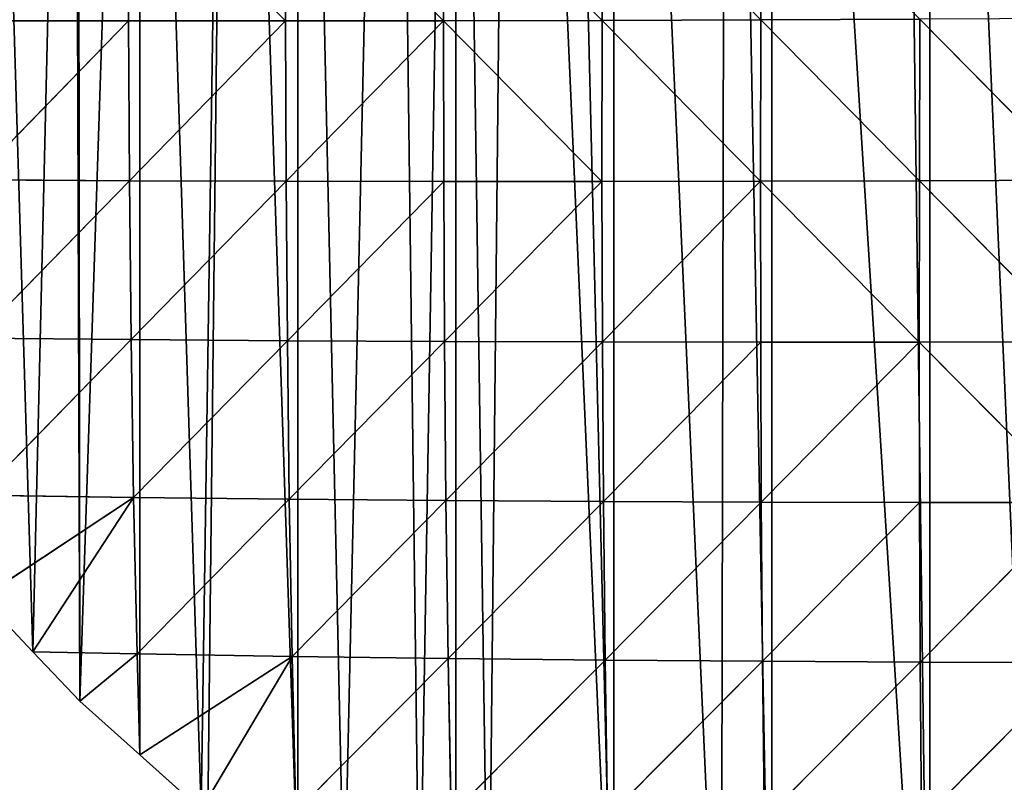
# Model space of a CAD drawing. Extents: x 0 to 1052, y 0 to 1008.
# Drawn here: x 49 to 142, y 499 to 571 of the extents above; entities that cross this region are included whole.
import ezdxf

# ---------------------------------------------------------------- set-up
doc = ezdxf.new("R2010")
doc.units = 0
doc.header["$LTSCALE"] = 25.4
doc.layers.get('0').update_dxf_attribs({"color": 13, "linetype": 'CONTINUOUS'})

msp = doc.modelspace()

# ---------------------------------------------------------------- linework, layer by layer
at = {"color": 22}
for p, q in [((73.986, 571.213, 124.55), (59.014, 586.437, 107.451)), ((73.986, 571.213, 124.55), (59.014, 586.437, 107.451)), ((59.039, 571.213, 101.704), (59.014, 586.437, 107.451)), ((59.039, 571.213, 101.704), (59.014, 586.437, 107.451)), ((73.986, 571.213, 124.55), (73.988, 586.479, 128.776)), ((73.986, 571.213, 124.55), (73.988, 586.479, 128.776)), ((89.002, 571.231, 144.406), (73.988, 586.479, 128.776)), ((89.002, 571.231, 144.406), (73.988, 586.479, 128.776)), ((89.002, 571.231, 144.406), (89.026, 586.531, 147.248)), ((89.002, 571.231, 144.406), (89.026, 586.531, 147.248)), ((104.071, 571.265, 161.494), (89.026, 586.531, 147.248)), ((104.071, 571.265, 161.494), (89.026, 586.531, 147.248)), ((104.071, 571.265, 161.494), (104.113, 586.592, 163.03)), ((104.071, 571.265, 161.494), (104.113, 586.592, 163.03)), ((119.176, 571.313, 176.044), (104.113, 586.592, 163.03)), ((119.176, 571.313, 176.044), (104.113, 586.592, 163.03)), ((119.176, 571.313, 176.044), (119.233, 586.661, 176.306)), ((119.176, 571.313, 176.044), (119.233, 586.661, 176.306)), ((44.183, 571.234, 75.657), (59.039, 571.213, 101.704)), ((44.183, 571.234, 75.657), (59.039, 571.213, 101.704)), ((44.32, 556.115, 62.279), (59.039, 571.213, 101.704)), ((44.32, 556.115, 62.279), (59.039, 571.213, 101.704)), ((59.129, 556.034, 90.124), (59.039, 571.213, 101.704)), ((59.039, 571.213, 101.704), (73.986, 571.213, 124.55)), ((59.129, 556.034, 90.124), (59.039, 571.213, 101.704)), ((59.039, 571.213, 101.704), (73.986, 571.213, 124.55)), ((59.129, 556.034, 90.124), (73.986, 571.213, 124.55)), ((59.129, 556.034, 90.124), (73.986, 571.213, 124.55)), ((89.002, 571.231, 144.406), (73.986, 571.213, 124.55)), ((89.002, 571.231, 144.406), (73.986, 571.213, 124.55)), ((74.038, 555.984, 114.555), (73.986, 571.213, 124.55)), ((74.038, 555.984, 114.555), (73.986, 571.213, 124.55)), ((89.002, 571.231, 144.406), (74.038, 555.984, 114.555)), ((89.002, 571.231, 144.406), (74.038, 555.984, 114.555)), ((89.002, 571.231, 144.406), (104.071, 571.265, 161.494)), ((89.002, 571.231, 144.406), (104.071, 571.265, 161.494)), ((104.066, 555.96, 154.323), (89.002, 571.231, 144.406)), ((89.023, 555.96, 135.861), (89.002, 571.231, 144.406)), ((104.066, 555.96, 154.323), (89.002, 571.231, 144.406)), ((89.023, 555.96, 135.861), (89.002, 571.231, 144.406)), ((104.066, 555.96, 154.323), (104.071, 571.265, 161.494)), ((104.066, 555.96, 154.323), (104.071, 571.265, 161.494)), ((119.176, 571.313, 176.044), (104.071, 571.265, 161.494)), ((119.176, 571.313, 176.044), (104.071, 571.265, 161.494)), ((104.071, 571.265, 161.494), (119.148, 555.98, 170.222)), ((104.071, 571.265, 161.494), (119.148, 555.98, 170.222)), ((119.148, 555.98, 170.222), (119.176, 571.313, 176.044)), ((119.148, 555.98, 170.222), (119.176, 571.313, 176.044)), ((119.176, 571.313, 176.044), (134.304, 571.373, 188.299)), ((119.176, 571.313, 176.044), (134.304, 571.373, 188.299)), ((134.257, 556.019, 183.832), (119.176, 571.313, 176.044)), ((134.257, 556.019, 183.832), (119.176, 571.313, 176.044)), ((134.257, 556.019, 183.832), (134.304, 571.373, 188.299)), ((134.257, 556.019, 183.832), (134.304, 571.373, 188.299)), ((134.304, 571.373, 188.299), (149.382, 556.074, 195.404)), ((134.304, 571.373, 188.299), (149.382, 556.074, 195.404)), ((59.129, 556.034, 90.124), (44.32, 556.115, 62.279)), ((59.129, 556.034, 90.124), (44.32, 556.115, 62.279)), ((59.129, 556.034, 90.124), (44.533, 541.078, 43.445)), ((59.129, 556.034, 90.124), (44.533, 541.078, 43.445)), ((59.129, 556.034, 90.124), (74.038, 555.984, 114.555)), ((59.289, 540.931, 72.881), (59.129, 556.034, 90.124)), ((59.129, 556.034, 90.124), (74.038, 555.984, 114.555)), ((59.289, 540.931, 72.881), (59.129, 556.034, 90.124)), ((59.289, 540.931, 72.881), (74.038, 555.984, 114.555)), ((59.289, 540.931, 72.881), (74.038, 555.984, 114.555)), ((74.038, 555.984, 114.555), (89.023, 555.96, 135.861)), ((74.151, 540.822, 98.866), (74.038, 555.984, 114.555)), ((74.038, 555.984, 114.555), (89.023, 555.96, 135.861)), ((74.151, 540.822, 98.866), (74.038, 555.984, 114.555)), ((74.151, 540.822, 98.866), (89.023, 555.96, 135.861)), ((74.151, 540.822, 98.866), (89.023, 555.96, 135.861)), ((89.023, 555.96, 135.861), (104.066, 555.96, 154.323)), ((89.097, 540.749, 121.63), (89.023, 555.96, 135.861)), ((89.023, 555.96, 135.861), (104.066, 555.96, 154.323)), ((89.097, 540.749, 121.63), (89.023, 555.96, 135.861)), ((104.066, 555.96, 154.323), (89.097, 540.749, 121.63)), ((104.066, 555.96, 154.323), (89.097, 540.749, 121.63)), ((119.148, 555.98, 170.222), (104.066, 555.96, 154.323)), ((119.148, 555.98, 170.222), (104.066, 555.96, 154.323)), ((104.105, 540.706, 141.5), (104.066, 555.96, 154.323)), ((104.105, 540.706, 141.5), (104.066, 555.96, 154.323)), ((104.105, 540.706, 141.5), (119.148, 555.98, 170.222)), ((104.105, 540.706, 141.5), (119.148, 555.98, 170.222)), ((134.257, 556.019, 183.832), (119.148, 555.98, 170.222)), ((134.257, 556.019, 183.832), (119.148, 555.98, 170.222)), ((119.158, 540.691, 158.803), (119.148, 555.98, 170.222)), ((119.148, 555.98, 170.222), (134.24, 540.701, 173.844)), ((119.158, 540.691, 158.803), (119.148, 555.98, 170.222)), ((119.148, 555.98, 170.222), (134.24, 540.701, 173.844)), ((134.24, 540.701, 173.844), (134.257, 556.019, 183.832)), ((134.24, 540.701, 173.844), (134.257, 556.019, 183.832)), ((149.382, 556.074, 195.404), (134.257, 556.019, 183.832)), ((149.382, 556.074, 195.404), (134.257, 556.019, 183.832)), ((149.342, 540.733, 186.888), (134.257, 556.019, 183.832)), ((149.342, 540.733, 186.888), (134.257, 556.019, 183.832)), ((44.533, 541.078, 43.445), (59.289, 540.931, 72.881)), ((44.533, 541.078, 43.445), (59.289, 540.931, 72.881)), ((59.289, 540.931, 72.881), (44.837, 526.157, 18.991)), ((59.289, 540.931, 72.881), (44.837, 526.157, 18.991)), ((74.151, 540.822, 98.866), (59.289, 540.931, 72.881)), ((59.529, 525.935, 50.004), (59.289, 540.931, 72.881)), ((59.529, 525.935, 50.004), (59.289, 540.931, 72.881)), ((74.151, 540.822, 98.866), (59.289, 540.931, 72.881)), ((74.151, 540.822, 98.866), (59.529, 525.935, 50.004)), ((74.151, 540.822, 98.866), (59.529, 525.935, 50.004)), ((74.151, 540.822, 98.866), (89.097, 540.749, 121.63)), ((74.335, 525.759, 77.496), (74.151, 540.822, 98.866)), ((74.335, 525.759, 77.496), (74.151, 540.822, 98.866)), ((74.151, 540.822, 98.866), (89.097, 540.749, 121.63)), ((74.335, 525.759, 77.496), (89.097, 540.749, 121.63)), ((74.335, 525.759, 77.496), (89.097, 540.749, 121.63)), ((89.097, 540.749, 121.63), (104.105, 540.706, 141.5)), ((89.097, 540.749, 121.63), (104.105, 540.706, 141.5)), ((89.232, 525.626, 101.675), (89.097, 540.749, 121.63)), ((89.232, 525.626, 101.675), (89.097, 540.749, 121.63)), ((89.232, 525.626, 101.675), (104.105, 540.706, 141.5)), ((89.232, 525.626, 101.675), (104.105, 540.706, 141.5)), ((104.105, 540.706, 141.5), (119.158, 540.691, 158.803)), ((104.105, 540.706, 141.5), (119.158, 540.691, 158.803)), ((104.198, 525.533, 122.923), (104.105, 540.706, 141.5)), ((104.198, 525.533, 122.923), (104.105, 540.706, 141.5)), ((104.198, 525.533, 122.923), (119.158, 540.691, 158.803)), ((104.198, 525.533, 122.923), (119.158, 540.691, 158.803)), ((119.158, 540.691, 158.803), (134.24, 540.701, 173.844)), ((119.158, 540.691, 158.803), (134.24, 540.701, 173.844)), ((119.213, 525.474, 141.645), (119.158, 540.691, 158.803)), ((119.213, 525.474, 141.645), (119.158, 540.691, 158.803)), ((134.24, 540.701, 173.844), (119.213, 525.474, 141.645)), ((134.24, 540.701, 173.844), (119.213, 525.474, 141.645)), ((149.342, 540.733, 186.888), (134.24, 540.701, 173.844)), ((149.342, 540.733, 186.888), (134.24, 540.701, 173.844)), ((134.262, 525.446, 158.187), (134.24, 540.701, 173.844)), ((149.333, 525.447, 172.814), (134.24, 540.701, 173.844)), ((134.262, 525.446, 158.187), (134.24, 540.701, 173.844)), ((149.333, 525.447, 172.814), (134.24, 540.701, 173.844)), ((44.837, 526.157, 18.991), (59.529, 525.935, 50.004)), ((44.837, 526.157, 18.991), (59.529, 525.935, 50.004)), ((59.529, 525.935, 50.004), (45.085, 516.382)), ((59.529, 525.935, 50.004), (45.085, 516.382)), ((59.529, 525.935, 50.004), (49.947, 511.273)), ((59.529, 525.935, 50.004), (49.947, 511.273)), ((59.529, 525.935, 50.004), (74.335, 525.759, 77.496)), ((59.529, 525.935, 50.004), (74.335, 525.759, 77.496)), ((59.853, 511.076, 21.573), (59.529, 525.935, 50.004)), ((59.853, 511.076, 21.573), (59.529, 525.935, 50.004)), ((59.853, 511.076, 21.573), (74.335, 525.759, 77.496)), ((59.853, 511.076, 21.573), (74.335, 525.759, 77.496)), ((74.596, 510.825, 50.427), (74.335, 525.759, 77.496)), ((89.232, 525.626, 101.675), (74.335, 525.759, 77.496)), ((74.596, 510.825, 50.427), (74.335, 525.759, 77.496)), ((89.232, 525.626, 101.675), (74.335, 525.759, 77.496)), ((89.232, 525.626, 101.675), (74.596, 510.825, 50.427)), ((89.232, 525.626, 101.675), (74.596, 510.825, 50.427)), ((89.232, 525.626, 101.675), (104.198, 525.533, 122.923)), ((89.438, 510.626, 75.894), (89.232, 525.626, 101.675)), ((89.438, 510.626, 75.894), (89.232, 525.626, 101.675)), ((89.232, 525.626, 101.675), (104.198, 525.533, 122.923)), ((89.438, 510.626, 75.894), (104.198, 525.533, 122.923)), ((89.438, 510.626, 75.894), (104.198, 525.533, 122.923)), ((104.198, 525.533, 122.923), (119.213, 525.474, 141.645)), ((104.355, 510.473, 98.404), (104.198, 525.533, 122.923)), ((104.198, 525.533, 122.923), (119.213, 525.474, 141.645)), ((104.355, 510.473, 98.404), (104.198, 525.533, 122.923)), ((119.213, 525.474, 141.645), (104.355, 510.473, 98.404)), ((119.213, 525.474, 141.645), (104.355, 510.473, 98.404)), ((119.213, 525.474, 141.645), (134.262, 525.446, 158.187)), ((119.213, 525.474, 141.645), (134.262, 525.446, 158.187)), ((119.325, 510.361, 118.505), (119.213, 525.474, 141.645)), ((119.325, 510.361, 118.505), (119.213, 525.474, 141.645)), ((119.325, 510.361, 118.505), (134.262, 525.446, 158.187)), ((119.325, 510.361, 118.505), (134.262, 525.446, 158.187)), ((134.262, 525.446, 158.187), (149.333, 525.447, 172.814)), ((134.262, 525.446, 158.187), (149.333, 525.447, 172.814)), ((134.332, 510.286, 136.603), (134.262, 525.446, 158.187)), ((134.332, 510.286, 136.603), (134.262, 525.446, 158.187)), ((134.332, 510.286, 136.603), (149.333, 525.447, 172.814)), ((134.332, 510.286, 136.603), (149.333, 525.447, 172.814)), ((49.947, 511.273), (45.085, 516.382)), ((49.947, 511.273), (45.085, 516.382)), ((54.42, 506.573), (49.947, 511.273)), ((49.947, 511.273), (59.853, 511.076, 21.573)), ((54.42, 506.573), (49.947, 511.273)), ((49.947, 511.273), (59.853, 511.076, 21.573)), ((59.853, 511.076, 21.573), (54.42, 506.573)), ((59.853, 511.076, 21.573), (54.42, 506.573)), ((74.596, 510.825, 50.427), (59.853, 511.076, 21.573)), ((60.113, 501.475), (59.853, 511.076, 21.573)), ((74.596, 510.825, 50.427), (59.853, 511.076, 21.573)), ((60.113, 501.475), (59.853, 511.076, 21.573)), ((60.113, 501.475), (74.596, 510.825, 50.427)), ((60.113, 501.475), (74.596, 510.825, 50.427)), ((74.596, 510.825, 50.427), (65.954, 496.244)), ((74.596, 510.825, 50.427), (65.954, 496.244)), ((74.596, 510.825, 50.427), (89.438, 510.626, 75.894)), ((74.942, 496.052, 17.746), (74.596, 510.825, 50.427)), ((74.596, 510.825, 50.427), (89.438, 510.626, 75.894)), ((74.942, 496.052, 17.746), (74.596, 510.825, 50.427)), ((74.942, 496.052, 17.746), (89.438, 510.626, 75.894)), ((74.942, 496.052, 17.746), (89.438, 510.626, 75.894)), ((89.438, 510.626, 75.894), (104.355, 510.473, 98.404)), ((89.726, 495.784, 44.105), (89.438, 510.626, 75.894)), ((89.438, 510.626, 75.894), (104.355, 510.473, 98.404)), ((89.726, 495.784, 44.105), (89.438, 510.626, 75.894)), ((104.355, 510.473, 98.404), (89.726, 495.784, 44.105)), ((104.355, 510.473, 98.404), (89.726, 495.784, 44.105)), ((104.355, 510.473, 98.404), (119.325, 510.361, 118.505)), ((104.589, 495.565, 67.591), (104.355, 510.473, 98.404)), ((104.589, 495.565, 67.591), (104.355, 510.473, 98.404)), ((104.355, 510.473, 98.404), (119.325, 510.361, 118.505)), ((104.589, 495.565, 67.591), (119.325, 510.361, 118.505)), ((104.589, 495.565, 67.591), (119.325, 510.361, 118.505)), ((119.325, 510.361, 118.505), (134.332, 510.286, 136.603)), ((119.507, 495.39, 88.99), (119.325, 510.361, 118.505)), ((119.325, 510.361, 118.505), (134.332, 510.286, 136.603)), ((119.507, 495.39, 88.99), (119.325, 510.361, 118.505)), ((134.332, 510.286, 136.603), (119.507, 495.39, 88.99)), ((134.332, 510.286, 136.603), (119.507, 495.39, 88.99)), ((134.464, 495.256, 108.713), (134.332, 510.286, 136.603)), ((134.332, 510.286, 136.603), (149.366, 510.245, 152.939)), ((134.332, 510.286, 136.603), (149.366, 510.245, 152.939)), ((134.464, 495.256, 108.713), (134.332, 510.286, 136.603)), ((134.464, 495.256, 108.713), (149.366, 510.245, 152.939)), ((134.464, 495.256, 108.713), (149.366, 510.245, 152.939)), ((60.113, 501.475), (54.42, 506.573)), ((60.113, 501.475), (54.42, 506.573))]:
    msp.add_line(p, q, dxfattribs=at)
at = {"color": 250}
msp.add_line((60.113, 501.475), (65.954, 496.244), dxfattribs=at)
msp.add_line((60.113, 501.475), (65.954, 496.244), dxfattribs=at)

# ---------------------------------------------------------------- meshes
at = {"color": 22}
mesh = msp.add_polyface(dxfattribs=at)
corners = [(68.713, 683.095), (66.571, 495.692), (75.141, 489.171), (75.141, 685.38), (79.551, 485.815), (84.082, 688.558), (86.716, 481.216), (90.17, 690.188), (90.17, 478.999), (93.277, 477.005), (95.487, 691.612), (105.198, 471.177), (99.837, 692.777), (105.198, 693.762), (115.404, 466.188), (115.879, 695.726), (120.226, 463.831), (120.226, 696.171), (135.254, 456.484), (132.105, 697.387), (135.254, 697.456), (146.146, 451.16), (148.412, 697.748), (150.283, 449.138), (150.283, 697.64), (165.311, 441.791), (164.696, 696.808), (165.311, 696.7), (176.889, 436.131), (180.339, 694.065), (180.339, 434.444), (195.367, 427.098), (194.337, 691.612), (195.367, 691.431), (207.631, 421.103), (210.396, 688.797), (210.396, 419.751), (225.424, 412.405), (225.424, 686.163), (238.373, 406.075), (240.452, 683.528), (240.452, 405.058), (255.481, 397.712), (255.481, 680.894), (269.115, 391.046), (270.509, 678.26), (270.509, 390.365)]
mesh.append_faces([[corners[k] for k in face] for face in [(0, 2, 3), (3, 4, 5), (5, 6, 7), (7, 9, 10), (10, 11, 12), (12, 11, 13), (13, 14, 15), (15, 16, 17), (17, 18, 19), (19, 18, 20), (20, 21, 22), (22, 23, 24), (24, 25, 26), (26, 25, 27), (27, 28, 29), (29, 31, 32), (32, 31, 33), (33, 34, 35), (35, 37, 38), (38, 39, 40), (40, 42, 43), (43, 44, 45)]], dxfattribs={"vtx0": -1, "vtx1": -1, "color": 22})
mesh.append_faces([[corners[k] for k in face] for face in [(0, 1, 2), (3, 2, 4), (5, 4, 6), (7, 6, 8), (7, 8, 9), (10, 9, 11), (13, 11, 14), (15, 14, 16), (17, 16, 18), (20, 18, 21), (22, 21, 23), (24, 23, 25), (27, 25, 28), (29, 28, 30), (29, 30, 31), (33, 31, 34), (35, 34, 36), (35, 36, 37), (38, 37, 39), (40, 39, 41), (40, 41, 42), (43, 42, 44), (45, 44, 46)]], dxfattribs={"vtx0": -1, "vtx2": -1, "color": 22})
mesh = msp.add_polyface(dxfattribs=at)
corners = [(0.06, 601.442), (0.075, 607.684), (0, 602.606), (0.262, 597.536), (0.488, 612.744), (2.829, 588.665), (1.043, 616.47), (1.236, 617.766), (2.14, 621.92), (3.724, 627.606), (3.68, 586.414), (8.597, 573.409), (5.175, 631.499), (5.785, 633.138), (7.495, 637.029), (9.842, 641.532), (9.553, 571.386), (15.028, 559.796), (12.483, 645.869), (12.946, 646.527), (15.028, 649.484), (15.564, 558.661), (15.406, 650.021), (18.598, 653.969), (16.887, 556.357), (23.685, 544.515), (25.889, 659.636), (25.87, 541.329), (30.057, 535.223), (28.811, 661.555), (30.057, 662.373), (32.908, 531.063), (39.523, 668.589), (36.766, 526.301), (43.175, 518.388), (45.085, 671.635), (45.085, 516.382), (49.947, 511.273), (53.828, 676.425), (54.42, 506.573), (54.182, 676.584), (60.113, 679.241), (60.113, 501.475), (65.954, 496.244), (68.713, 683.095), (66.571, 495.692)]
mesh.append_faces([[corners[k] for k in face] for face in [(0, 1, 2)]], dxfattribs={"vtx0": -1, "color": 22})
mesh.append_faces([[corners[k] for k in face] for face in [(1, 3, 4), (4, 5, 6), (6, 5, 7), (7, 5, 8), (8, 5, 9), (9, 11, 12), (12, 11, 13), (13, 11, 14), (14, 11, 15), (15, 17, 18), (18, 17, 19), (19, 17, 20), (20, 21, 22), (22, 21, 23), (23, 25, 26), (26, 28, 29), (29, 28, 30), (30, 31, 32), (32, 34, 35), (35, 37, 38), (38, 39, 40), (40, 39, 41), (41, 43, 44)]], dxfattribs={"vtx0": -1, "vtx1": -1, "color": 22})
mesh.append_faces([[corners[k] for k in face] for face in [(1, 0, 3), (4, 3, 5), (9, 5, 10), (9, 10, 11), (15, 11, 16), (15, 16, 17), (20, 17, 21), (23, 21, 24), (23, 24, 25), (26, 25, 27), (26, 27, 28), (30, 28, 31), (32, 31, 33), (32, 33, 34), (35, 34, 36), (35, 36, 37), (38, 37, 39), (41, 39, 42), (41, 42, 43), (44, 43, 45)]], dxfattribs={"vtx0": -1, "vtx2": -1, "color": 22})
mesh = msp.add_polyface(dxfattribs=at)
corners = [(59.014, 586.437, 107.451), (44.123, 586.408, 83.131), (44.183, 571.234, 75.657)]
mesh.append_faces([[corners[k] for k in face] for face in [(0, 1, 2)]], dxfattribs={"color": 22})
mesh = msp.add_polyface(dxfattribs=at)
corners = [(59.014, 586.437, 107.451), (44.183, 571.234, 75.657), (59.039, 571.213, 101.704)]
mesh.append_faces([[corners[k] for k in face] for face in [(0, 1, 2)]], dxfattribs={"color": 22})
mesh = msp.add_polyface(dxfattribs=at)
corners = [(73.988, 586.479, 128.776), (59.014, 586.437, 107.451), (73.986, 571.213, 124.55)]
mesh.append_faces([[corners[k] for k in face] for face in [(0, 1, 2)]], dxfattribs={"color": 22})
mesh = msp.add_polyface(dxfattribs=at)
corners = [(59.014, 586.437, 107.451), (59.039, 571.213, 101.704), (73.986, 571.213, 124.55)]
mesh.append_faces([[corners[k] for k in face] for face in [(0, 1, 2)]], dxfattribs={"color": 22})
mesh = msp.add_polyface(dxfattribs=at)
corners = [(73.988, 586.479, 128.776), (73.986, 571.213, 124.55), (89.002, 571.231, 144.406)]
mesh.append_faces([[corners[k] for k in face] for face in [(0, 1, 2)]], dxfattribs={"color": 22})
mesh = msp.add_polyface(dxfattribs=at)
corners = [(89.026, 586.531, 147.248), (73.988, 586.479, 128.776), (89.002, 571.231, 144.406)]
mesh.append_faces([[corners[k] for k in face] for face in [(0, 1, 2)]], dxfattribs={"color": 22})
mesh = msp.add_polyface(dxfattribs=at)
corners = [(89.026, 586.531, 147.248), (89.002, 571.231, 144.406), (104.071, 571.265, 161.494)]
mesh.append_faces([[corners[k] for k in face] for face in [(0, 1, 2)]], dxfattribs={"color": 22})
mesh = msp.add_polyface(dxfattribs=at)
corners = [(104.113, 586.592, 163.03), (89.026, 586.531, 147.248), (104.071, 571.265, 161.494)]
mesh.append_faces([[corners[k] for k in face] for face in [(0, 1, 2)]], dxfattribs={"color": 22})
mesh = msp.add_polyface(dxfattribs=at)
corners = [(119.176, 571.313, 176.044), (104.113, 586.592, 163.03), (104.071, 571.265, 161.494)]
mesh.append_faces([[corners[k] for k in face] for face in [(0, 1, 2)]], dxfattribs={"color": 22})
mesh = msp.add_polyface(dxfattribs=at)
corners = [(119.233, 586.661, 176.306), (104.113, 586.592, 163.03), (119.176, 571.313, 176.044)]
mesh.append_faces([[corners[k] for k in face] for face in [(0, 1, 2)]], dxfattribs={"color": 22})
mesh = msp.add_polyface(dxfattribs=at)
corners = [(134.304, 571.373, 188.299), (119.233, 586.661, 176.306), (119.176, 571.313, 176.044)]
mesh.append_faces([[corners[k] for k in face] for face in [(0, 1, 2)]], dxfattribs={"color": 22})
mesh = msp.add_polyface(dxfattribs=at)
corners = [(44.183, 571.234, 75.657), (44.32, 556.115, 62.279), (59.039, 571.213, 101.704)]
mesh.append_faces([[corners[k] for k in face] for face in [(0, 1, 2)]], dxfattribs={"color": 22})
mesh = msp.add_polyface(dxfattribs=at)
corners = [(59.039, 571.213, 101.704), (44.32, 556.115, 62.279), (59.129, 556.034, 90.124)]
mesh.append_faces([[corners[k] for k in face] for face in [(0, 1, 2)]], dxfattribs={"color": 22})
mesh = msp.add_polyface(dxfattribs=at)
corners = [(73.986, 571.213, 124.55), (59.039, 571.213, 101.704), (59.129, 556.034, 90.124)]
mesh.append_faces([[corners[k] for k in face] for face in [(0, 1, 2)]], dxfattribs={"color": 22})
mesh = msp.add_polyface(dxfattribs=at)
corners = [(73.986, 571.213, 124.55), (59.129, 556.034, 90.124), (74.038, 555.984, 114.555)]
mesh.append_faces([[corners[k] for k in face] for face in [(0, 1, 2)]], dxfattribs={"color": 22})
mesh = msp.add_polyface(dxfattribs=at)
corners = [(89.002, 571.231, 144.406), (73.986, 571.213, 124.55), (74.038, 555.984, 114.555)]
mesh.append_faces([[corners[k] for k in face] for face in [(0, 1, 2)]], dxfattribs={"color": 22})
mesh = msp.add_polyface(dxfattribs=at)
corners = [(89.002, 571.231, 144.406), (74.038, 555.984, 114.555), (89.023, 555.96, 135.861)]
mesh.append_faces([[corners[k] for k in face] for face in [(0, 1, 2)]], dxfattribs={"color": 22})
mesh = msp.add_polyface(dxfattribs=at)
corners = [(104.071, 571.265, 161.494), (89.002, 571.231, 144.406), (104.066, 555.96, 154.323)]
mesh.append_faces([[corners[k] for k in face] for face in [(0, 1, 2)]], dxfattribs={"color": 22})
mesh = msp.add_polyface(dxfattribs=at)
corners = [(89.002, 571.231, 144.406), (89.023, 555.96, 135.861), (104.066, 555.96, 154.323)]
mesh.append_faces([[corners[k] for k in face] for face in [(0, 1, 2)]], dxfattribs={"color": 22})
mesh = msp.add_polyface(dxfattribs=at)
corners = [(104.071, 571.265, 161.494), (104.066, 555.96, 154.323), (119.148, 555.98, 170.222)]
mesh.append_faces([[corners[k] for k in face] for face in [(0, 1, 2)]], dxfattribs={"color": 22})
mesh = msp.add_polyface(dxfattribs=at)
corners = [(119.176, 571.313, 176.044), (104.071, 571.265, 161.494), (119.148, 555.98, 170.222)]
mesh.append_faces([[corners[k] for k in face] for face in [(0, 1, 2)]], dxfattribs={"color": 22})
mesh = msp.add_polyface(dxfattribs=at)
corners = [(134.257, 556.019, 183.832), (119.176, 571.313, 176.044), (119.148, 555.98, 170.222)]
mesh.append_faces([[corners[k] for k in face] for face in [(0, 1, 2)]], dxfattribs={"color": 22})
mesh = msp.add_polyface(dxfattribs=at)
corners = [(134.304, 571.373, 188.299), (119.176, 571.313, 176.044), (134.257, 556.019, 183.832)]
mesh.append_faces([[corners[k] for k in face] for face in [(0, 1, 2)]], dxfattribs={"color": 22})
mesh = msp.add_polyface(dxfattribs=at)
corners = [(149.382, 556.074, 195.404), (134.304, 571.373, 188.299), (134.257, 556.019, 183.832)]
mesh.append_faces([[corners[k] for k in face] for face in [(0, 1, 2)]], dxfattribs={"color": 22})
mesh = msp.add_polyface(dxfattribs=at)
corners = [(149.445, 571.445, 198.493), (134.304, 571.373, 188.299), (149.382, 556.074, 195.404)]
mesh.append_faces([[corners[k] for k in face] for face in [(0, 1, 2)]], dxfattribs={"color": 22})
mesh = msp.add_polyface(dxfattribs=at)
corners = [(44.32, 556.115, 62.279), (44.533, 541.078, 43.445), (59.129, 556.034, 90.124)]
mesh.append_faces([[corners[k] for k in face] for face in [(0, 1, 2)]], dxfattribs={"color": 22})
mesh = msp.add_polyface(dxfattribs=at)
corners = [(59.129, 556.034, 90.124), (44.533, 541.078, 43.445), (59.289, 540.931, 72.881)]
mesh.append_faces([[corners[k] for k in face] for face in [(0, 1, 2)]], dxfattribs={"color": 22})
mesh = msp.add_polyface(dxfattribs=at)
corners = [(59.129, 556.034, 90.124), (59.289, 540.931, 72.881), (74.038, 555.984, 114.555)]
mesh.append_faces([[corners[k] for k in face] for face in [(0, 1, 2)]], dxfattribs={"color": 22})
mesh = msp.add_polyface(dxfattribs=at)
corners = [(74.038, 555.984, 114.555), (59.289, 540.931, 72.881), (74.151, 540.822, 98.866)]
mesh.append_faces([[corners[k] for k in face] for face in [(0, 1, 2)]], dxfattribs={"color": 22})
mesh = msp.add_polyface(dxfattribs=at)
corners = [(74.038, 555.984, 114.555), (74.151, 540.822, 98.866), (89.023, 555.96, 135.861)]
mesh.append_faces([[corners[k] for k in face] for face in [(0, 1, 2)]], dxfattribs={"color": 22})
mesh = msp.add_polyface(dxfattribs=at)
corners = [(89.023, 555.96, 135.861), (74.151, 540.822, 98.866), (89.097, 540.749, 121.63)]
mesh.append_faces([[corners[k] for k in face] for face in [(0, 1, 2)]], dxfattribs={"color": 22})
mesh = msp.add_polyface(dxfattribs=at)
corners = [(89.023, 555.96, 135.861), (89.097, 540.749, 121.63), (104.066, 555.96, 154.323)]
mesh.append_faces([[corners[k] for k in face] for face in [(0, 1, 2)]], dxfattribs={"color": 22})
mesh = msp.add_polyface(dxfattribs=at)
corners = [(104.066, 555.96, 154.323), (89.097, 540.749, 121.63), (104.105, 540.706, 141.5)]
mesh.append_faces([[corners[k] for k in face] for face in [(0, 1, 2)]], dxfattribs={"color": 22})
mesh = msp.add_polyface(dxfattribs=at)
corners = [(119.148, 555.98, 170.222), (104.066, 555.96, 154.323), (104.105, 540.706, 141.5)]
mesh.append_faces([[corners[k] for k in face] for face in [(0, 1, 2)]], dxfattribs={"color": 22})
mesh = msp.add_polyface(dxfattribs=at)
corners = [(119.148, 555.98, 170.222), (104.105, 540.706, 141.5), (119.158, 540.691, 158.803)]
mesh.append_faces([[corners[k] for k in face] for face in [(0, 1, 2)]], dxfattribs={"color": 22})
mesh = msp.add_polyface(dxfattribs=at)
corners = [(134.257, 556.019, 183.832), (119.148, 555.98, 170.222), (134.24, 540.701, 173.844)]
mesh.append_faces([[corners[k] for k in face] for face in [(0, 1, 2)]], dxfattribs={"color": 22})
mesh = msp.add_polyface(dxfattribs=at)
corners = [(134.24, 540.701, 173.844), (119.148, 555.98, 170.222), (119.158, 540.691, 158.803)]
mesh.append_faces([[corners[k] for k in face] for face in [(0, 1, 2)]], dxfattribs={"color": 22})
mesh = msp.add_polyface(dxfattribs=at)
corners = [(149.342, 540.733, 186.888), (134.257, 556.019, 183.832), (134.24, 540.701, 173.844)]
mesh.append_faces([[corners[k] for k in face] for face in [(0, 1, 2)]], dxfattribs={"color": 22})
mesh = msp.add_polyface(dxfattribs=at)
corners = [(149.382, 556.074, 195.404), (134.257, 556.019, 183.832), (149.342, 540.733, 186.888)]
mesh.append_faces([[corners[k] for k in face] for face in [(0, 1, 2)]], dxfattribs={"color": 22})
mesh = msp.add_polyface(dxfattribs=at)
corners = [(44.533, 541.078, 43.445), (44.837, 526.157, 18.991), (59.289, 540.931, 72.881)]
mesh.append_faces([[corners[k] for k in face] for face in [(0, 1, 2)]], dxfattribs={"color": 22})
mesh = msp.add_polyface(dxfattribs=at)
corners = [(59.289, 540.931, 72.881), (44.837, 526.157, 18.991), (59.529, 525.935, 50.004)]
mesh.append_faces([[corners[k] for k in face] for face in [(0, 1, 2)]], dxfattribs={"color": 22})
mesh = msp.add_polyface(dxfattribs=at)
corners = [(59.289, 540.931, 72.881), (59.529, 525.935, 50.004), (74.151, 540.822, 98.866)]
mesh.append_faces([[corners[k] for k in face] for face in [(0, 1, 2)]], dxfattribs={"color": 22})
mesh = msp.add_polyface(dxfattribs=at)
corners = [(74.151, 540.822, 98.866), (59.529, 525.935, 50.004), (74.335, 525.759, 77.496)]
mesh.append_faces([[corners[k] for k in face] for face in [(0, 1, 2)]], dxfattribs={"color": 22})
mesh = msp.add_polyface(dxfattribs=at)
corners = [(74.151, 540.822, 98.866), (74.335, 525.759, 77.496), (89.097, 540.749, 121.63)]
mesh.append_faces([[corners[k] for k in face] for face in [(0, 1, 2)]], dxfattribs={"color": 22})
mesh = msp.add_polyface(dxfattribs=at)
corners = [(89.097, 540.749, 121.63), (74.335, 525.759, 77.496), (89.232, 525.626, 101.675)]
mesh.append_faces([[corners[k] for k in face] for face in [(0, 1, 2)]], dxfattribs={"color": 22})
mesh = msp.add_polyface(dxfattribs=at)
corners = [(104.105, 540.706, 141.5), (89.097, 540.749, 121.63), (89.232, 525.626, 101.675)]
mesh.append_faces([[corners[k] for k in face] for face in [(0, 1, 2)]], dxfattribs={"color": 22})
mesh = msp.add_polyface(dxfattribs=at)
corners = [(104.105, 540.706, 141.5), (89.232, 525.626, 101.675), (104.198, 525.533, 122.923)]
mesh.append_faces([[corners[k] for k in face] for face in [(0, 1, 2)]], dxfattribs={"color": 22})
mesh = msp.add_polyface(dxfattribs=at)
corners = [(119.158, 540.691, 158.803), (104.105, 540.706, 141.5), (104.198, 525.533, 122.923)]
mesh.append_faces([[corners[k] for k in face] for face in [(0, 1, 2)]], dxfattribs={"color": 22})
mesh = msp.add_polyface(dxfattribs=at)
corners = [(119.158, 540.691, 158.803), (104.198, 525.533, 122.923), (119.213, 525.474, 141.645)]
mesh.append_faces([[corners[k] for k in face] for face in [(0, 1, 2)]], dxfattribs={"color": 22})
mesh = msp.add_polyface(dxfattribs=at)
corners = [(134.24, 540.701, 173.844), (119.158, 540.691, 158.803), (119.213, 525.474, 141.645)]
mesh.append_faces([[corners[k] for k in face] for face in [(0, 1, 2)]], dxfattribs={"color": 22})
mesh = msp.add_polyface(dxfattribs=at)
corners = [(134.24, 540.701, 173.844), (119.213, 525.474, 141.645), (134.262, 525.446, 158.187)]
mesh.append_faces([[corners[k] for k in face] for face in [(0, 1, 2)]], dxfattribs={"color": 22})
mesh = msp.add_polyface(dxfattribs=at)
corners = [(149.342, 540.733, 186.888), (134.24, 540.701, 173.844), (149.333, 525.447, 172.814)]
mesh.append_faces([[corners[k] for k in face] for face in [(0, 1, 2)]], dxfattribs={"color": 22})
mesh = msp.add_polyface(dxfattribs=at)
corners = [(134.24, 540.701, 173.844), (134.262, 525.446, 158.187), (149.333, 525.447, 172.814)]
mesh.append_faces([[corners[k] for k in face] for face in [(0, 1, 2)]], dxfattribs={"color": 22})
mesh = msp.add_polyface(dxfattribs=at)
corners = [(44.837, 526.157, 18.991), (45.085, 516.382), (59.529, 525.935, 50.004)]
mesh.append_faces([[corners[k] for k in face] for face in [(0, 1, 2)]], dxfattribs={"color": 22})
mesh = msp.add_polyface(dxfattribs=at)
corners = [(59.529, 525.935, 50.004), (45.085, 516.382), (49.947, 511.273)]
mesh.append_faces([[corners[k] for k in face] for face in [(0, 1, 2)]], dxfattribs={"color": 22})
mesh = msp.add_polyface(dxfattribs=at)
corners = [(59.529, 525.935, 50.004), (49.947, 511.273), (59.853, 511.076, 21.573)]
mesh.append_faces([[corners[k] for k in face] for face in [(0, 1, 2)]], dxfattribs={"color": 22})
mesh = msp.add_polyface(dxfattribs=at)
corners = [(74.335, 525.759, 77.496), (59.529, 525.935, 50.004), (59.853, 511.076, 21.573)]
mesh.append_faces([[corners[k] for k in face] for face in [(0, 1, 2)]], dxfattribs={"color": 22})
mesh = msp.add_polyface(dxfattribs=at)
corners = [(74.335, 525.759, 77.496), (59.853, 511.076, 21.573), (74.596, 510.825, 50.427)]
mesh.append_faces([[corners[k] for k in face] for face in [(0, 1, 2)]], dxfattribs={"color": 22})
mesh = msp.add_polyface(dxfattribs=at)
corners = [(89.232, 525.626, 101.675), (74.335, 525.759, 77.496), (74.596, 510.825, 50.427)]
mesh.append_faces([[corners[k] for k in face] for face in [(0, 1, 2)]], dxfattribs={"color": 22})
mesh = msp.add_polyface(dxfattribs=at)
corners = [(89.232, 525.626, 101.675), (74.596, 510.825, 50.427), (89.438, 510.626, 75.894)]
mesh.append_faces([[corners[k] for k in face] for face in [(0, 1, 2)]], dxfattribs={"color": 22})
mesh = msp.add_polyface(dxfattribs=at)
corners = [(104.198, 525.533, 122.923), (89.232, 525.626, 101.675), (89.438, 510.626, 75.894)]
mesh.append_faces([[corners[k] for k in face] for face in [(0, 1, 2)]], dxfattribs={"color": 22})
mesh = msp.add_polyface(dxfattribs=at)
corners = [(104.198, 525.533, 122.923), (89.438, 510.626, 75.894), (104.355, 510.473, 98.404)]
mesh.append_faces([[corners[k] for k in face] for face in [(0, 1, 2)]], dxfattribs={"color": 22})
mesh = msp.add_polyface(dxfattribs=at)
corners = [(119.213, 525.474, 141.645), (104.198, 525.533, 122.923), (104.355, 510.473, 98.404)]
mesh.append_faces([[corners[k] for k in face] for face in [(0, 1, 2)]], dxfattribs={"color": 22})
mesh = msp.add_polyface(dxfattribs=at)
corners = [(119.213, 525.474, 141.645), (104.355, 510.473, 98.404), (119.325, 510.361, 118.505)]
mesh.append_faces([[corners[k] for k in face] for face in [(0, 1, 2)]], dxfattribs={"color": 22})
mesh = msp.add_polyface(dxfattribs=at)
corners = [(134.262, 525.446, 158.187), (119.213, 525.474, 141.645), (119.325, 510.361, 118.505)]
mesh.append_faces([[corners[k] for k in face] for face in [(0, 1, 2)]], dxfattribs={"color": 22})
mesh = msp.add_polyface(dxfattribs=at)
corners = [(134.262, 525.446, 158.187), (119.325, 510.361, 118.505), (134.332, 510.286, 136.603)]
mesh.append_faces([[corners[k] for k in face] for face in [(0, 1, 2)]], dxfattribs={"color": 22})
mesh = msp.add_polyface(dxfattribs=at)
corners = [(149.333, 525.447, 172.814), (134.262, 525.446, 158.187), (134.332, 510.286, 136.603)]
mesh.append_faces([[corners[k] for k in face] for face in [(0, 1, 2)]], dxfattribs={"color": 22})
mesh = msp.add_polyface(dxfattribs=at)
corners = [(149.333, 525.447, 172.814), (134.332, 510.286, 136.603), (149.366, 510.245, 152.939)]
mesh.append_faces([[corners[k] for k in face] for face in [(0, 1, 2)]], dxfattribs={"color": 22})
mesh = msp.add_polyface(dxfattribs=at)
corners = [(49.947, 511.273), (54.42, 506.573), (59.853, 511.076, 21.573)]
mesh.append_faces([[corners[k] for k in face] for face in [(0, 1, 2)]], dxfattribs={"color": 22})
mesh = msp.add_polyface(dxfattribs=at)
corners = [(59.853, 511.076, 21.573), (54.42, 506.573), (60.113, 501.475)]
mesh.append_faces([[corners[k] for k in face] for face in [(0, 1, 2)]], dxfattribs={"color": 22})
mesh = msp.add_polyface(dxfattribs=at)
corners = [(74.596, 510.825, 50.427), (59.853, 511.076, 21.573), (60.113, 501.475)]
mesh.append_faces([[corners[k] for k in face] for face in [(0, 1, 2)]], dxfattribs={"color": 22})
mesh = msp.add_polyface(dxfattribs=at)
corners = [(74.596, 510.825, 50.427), (60.113, 501.475), (65.954, 496.244)]
mesh.append_faces([[corners[k] for k in face] for face in [(0, 1, 2)]], dxfattribs={"color": 22})
mesh = msp.add_polyface(dxfattribs=at)
corners = [(74.596, 510.825, 50.427), (65.954, 496.244), (74.942, 496.052, 17.746)]
mesh.append_faces([[corners[k] for k in face] for face in [(0, 1, 2)]], dxfattribs={"color": 22})
mesh = msp.add_polyface(dxfattribs=at)
corners = [(89.438, 510.626, 75.894), (74.596, 510.825, 50.427), (74.942, 496.052, 17.746)]
mesh.append_faces([[corners[k] for k in face] for face in [(0, 1, 2)]], dxfattribs={"color": 22})
mesh = msp.add_polyface(dxfattribs=at)
corners = [(89.438, 510.626, 75.894), (74.942, 496.052, 17.746), (89.726, 495.784, 44.105)]
mesh.append_faces([[corners[k] for k in face] for face in [(0, 1, 2)]], dxfattribs={"color": 22})
mesh = msp.add_polyface(dxfattribs=at)
corners = [(104.355, 510.473, 98.404), (89.438, 510.626, 75.894), (89.726, 495.784, 44.105)]
mesh.append_faces([[corners[k] for k in face] for face in [(0, 1, 2)]], dxfattribs={"color": 22})
mesh = msp.add_polyface(dxfattribs=at)
corners = [(104.355, 510.473, 98.404), (89.726, 495.784, 44.105), (104.589, 495.565, 67.591)]
mesh.append_faces([[corners[k] for k in face] for face in [(0, 1, 2)]], dxfattribs={"color": 22})
mesh = msp.add_polyface(dxfattribs=at)
corners = [(119.325, 510.361, 118.505), (104.355, 510.473, 98.404), (104.589, 495.565, 67.591)]
mesh.append_faces([[corners[k] for k in face] for face in [(0, 1, 2)]], dxfattribs={"color": 22})
mesh = msp.add_polyface(dxfattribs=at)
corners = [(119.325, 510.361, 118.505), (104.589, 495.565, 67.591), (119.507, 495.39, 88.99)]
mesh.append_faces([[corners[k] for k in face] for face in [(0, 1, 2)]], dxfattribs={"color": 22})
mesh = msp.add_polyface(dxfattribs=at)
corners = [(134.332, 510.286, 136.603), (119.325, 510.361, 118.505), (119.507, 495.39, 88.99)]
mesh.append_faces([[corners[k] for k in face] for face in [(0, 1, 2)]], dxfattribs={"color": 22})
mesh = msp.add_polyface(dxfattribs=at)
corners = [(134.332, 510.286, 136.603), (119.507, 495.39, 88.99), (134.464, 495.256, 108.713)]
mesh.append_faces([[corners[k] for k in face] for face in [(0, 1, 2)]], dxfattribs={"color": 22})
mesh = msp.add_polyface(dxfattribs=at)
corners = [(149.366, 510.245, 152.939), (134.332, 510.286, 136.603), (134.464, 495.256, 108.713)]
mesh.append_faces([[corners[k] for k in face] for face in [(0, 1, 2)]], dxfattribs={"color": 22})
mesh = msp.add_polyface(dxfattribs=at)
corners = [(149.366, 510.245, 152.939), (134.464, 495.256, 108.713), (149.453, 495.16, 126.914)]
mesh.append_faces([[corners[k] for k in face] for face in [(0, 1, 2)]], dxfattribs={"color": 22})

doc.saveas('drawing.dxf')
